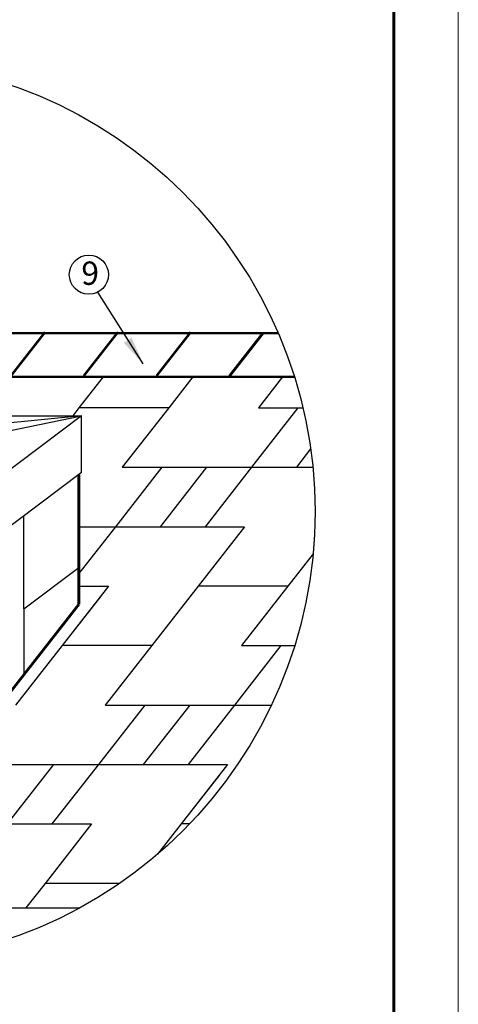
# Model space of a CAD drawing. Units: millimetres. Extents: x -3332883 to 40920555, y -16353787 to 572417.
# Drawn here: x 784718 to 789417, y 456743 to 467294 of the extents above; entities that cross this region are included whole.
import ezdxf

# ---------------------------------------------------------------- set-up
doc = ezdxf.new("R2010")
doc.units = ezdxf.units.MM
for name, color, linetype in [('Plywood', 42, 'Continuous'), ('Shing2', 90, 'Continuous'), ('Steel', 24, 'Continuous'), ('черепица', 101, 'Continuous')]:
    doc.layers.add(name, color=color, linetype=linetype)
doc.layers.add('Внутренняя рамка', color=7, linetype='Continuous', lineweight=60)
doc.layers.add('Граница чертежа на печать', color=7, linetype='Continuous', lineweight=15)
doc.styles.get("Standard").update_dxf_attribs({"font": 'isocpeur.TTF'})
doc.dimstyles.new('ISO-25', dxfattribs={"dimtxt": 2.5, "dimasz": 2.5, "dimexe": 1.25, "dimexo": 0.625, "dimtad": 1, "dimtxsty": 'Standard', "dimcen": 2.5, "dimadec": 0, "dimazin": 0, "dimtfac": 1, "dimtmove": 0, "dimatfit": 3, "dimfxl": 1, "dimarcsym": 0})

msp = doc.modelspace()

# ---------------------------------------------------------------- linework, layer by layer
at = {"color": 7}
msp.add_line((783549.089, 457776.331), (785359.519, 457776.331), dxfattribs=at)
msp.add_circle((783046.586, 462022.393), 4835.484)
msp.add_circle((785459.317, 464562.087), 210.003, dxfattribs=at)
msp.add_solid([(785917.414, 463886.317), (786039.839, 463608.043), (785833.781, 463831.57)], dxfattribs=at)
at = {"layer": 'Plywood'}
msp.add_line((785351.746, 461028.665), (785351.746, 462420.205), dxfattribs=at)
at = {"layer": 'Shing2'}
for points, const_width in [([(787487.434, 463934.869), (784604.668, 463934.869)], 25.874), ([(784615.638, 463466.658), (784990.499, 463946.459)], 25.874), ([(785404.845, 463478.248), (785770.651, 463946.459)], 25.874), ([(786184.996, 463478.248), (786550.802, 463946.459)], 25.874), ([(786961.067, 463466.658), (787326.873, 463934.869)], 25.874), ([(786965.147, 463478.248), (787321.898, 463934.869)], 25.874), ([(787660.998, 463466.658), (784412.158, 463466.658)], 25.874), ([(785351.746, 462420.205), (785351.746, 461028.665)], 28.867), ([(785351.746, 461028.665), (784173.064, 459519.781)], 28.867)]:
    msp.add_lwpolyline(points, dxfattribs=dict(at, const_width=const_width))
at = {"layer": 'Steel', "color": 251}
for p, q in [((784111.873, 462787.246), (785380.833, 463050.571)), ((785380.833, 463050.571), (784200.102, 462160.827)), ((784350.454, 463050.571), (785380.833, 463050.571)), ((785380.833, 463050.571), (784350.454, 462947.458)), ((785380.833, 462442.124), (785380.833, 463050.571)), ((785380.833, 462442.124), (784200.102, 461552.38))]:
    msp.add_line(p, q, dxfattribs=at)
at = {"layer": 'Внутренняя рамка'}
msp.add_lwpolyline([(763120.294, 441176.576), (763120.294, 480898.166), (788724.803, 480898.166), (788724.803, 441176.576), (763120.294, 441176.576)], dxfattribs=at)
at = {"layer": 'Граница чертежа на печать'}
msp.add_lwpolyline([(760352.239, 440484.562), (760352.239, 481590.179), (789416.817, 481590.179), (789416.817, 440484.562), (760352.239, 440484.562)], dxfattribs=at)
at = {"layer": 'черепица', "color": 90, "linetype": 'Continuous'}
for p, q in [((785612.279, 463466.658), (785353.188, 463135.036)), ((787534.108, 463466.658), (787275.016, 463135.036)), ((786314.102, 463135.036), (785816.464, 462498.089)), ((787834.862, 462694.041), (787681.768, 462498.089)), ((786720.854, 462498.089), (786223.215, 461861.141)), ((787127.605, 461861.141), (786629.967, 461224.193)), ((785669.053, 461224.193), (785171.415, 460587.245)), ((787590.881, 461224.193), (787093.243, 460587.245)), ((785586.36, 461118.351), (785171.415, 460587.245)), ((786132.329, 460587.245), (785634.691, 459950.298)), ((786539.08, 459950.298), (786041.442, 459313.35)), ((785080.528, 459313.35), (784582.89, 458676.402)), ((786945.832, 459313.35), (786448.194, 458676.402)), ((786863.139, 459207.507), (786448.194, 458676.402)), ((785487.28, 458676.402), (784989.642, 458039.454))]:
    msp.add_line(p, q, dxfattribs=at)
at = {"layer": 'черепица', "color": 90, "linetype": 'Continuous', "lineweight": 30}
for p, q in [((786573.193, 463466.658), (786314.102, 463135.036)), ((785353.188, 463135.036), (785287.196, 463050.571)), ((786314.102, 463135.036), (785353.188, 463135.036)), ((787698.949, 463135.036), (787201.311, 462498.089)), ((787275.016, 463135.036), (787751.979, 463135.036)), ((786240.396, 462498.089), (785742.758, 461861.141)), ((785816.464, 462498.089), (787201.311, 462498.089)), ((787201.311, 462498.089), (786703.672, 461861.141)), ((787201.311, 462498.089), (787858.281, 462498.089)), ((784762.405, 460980.181), (784762.405, 461976.105)), ((785351.746, 461861.141), (785742.758, 461861.141)), ((785742.758, 461861.141), (785351.746, 461360.668)), ((785742.758, 461861.141), (787127.605, 461861.141)), ((787860.456, 461569.233), (787590.881, 461224.193)), ((784762.405, 460980.181), (785351.746, 461424.281)), ((785351.746, 461224.193), (785669.053, 461224.193)), ((786629.967, 461224.193), (786132.329, 460587.245)), ((787590.881, 461224.193), (786629.967, 461224.193)), ((784762.405, 460980.181), (784762.405, 460274.223)), ((785171.415, 460587.245), (784673.777, 459950.298)), ((786132.329, 460587.245), (785171.415, 460587.245)), ((787517.176, 460587.245), (787019.537, 459950.298)), ((787093.243, 460587.245), (787663.842, 460587.245)), ((786058.623, 459950.298), (785560.985, 459313.35)), ((785634.691, 459950.298), (787019.537, 459950.298)), ((787019.537, 459950.298), (786521.899, 459313.35)), ((787019.537, 459950.298), (787415.238, 459950.298)), ((784263.291, 459313.35), (785560.985, 459313.35)), ((785560.985, 459313.35), (785063.347, 458676.402)), ((785560.985, 459313.35), (786945.832, 459313.35)), ((784582.89, 458676.402), (785487.28, 458676.402)), ((786448.194, 458676.402), (786196.029, 458353.645)), ((786537.008, 458676.402), (786448.194, 458676.402)), ((784989.642, 458039.454), (784784.068, 457776.331)), ((785787.917, 458039.454), (784989.642, 458039.454))]:
    msp.add_line(p, q, dxfattribs=at)

# ---------------------------------------------------------------- texts
at = {"lineweight": 25}
msp.add_text('9', height=250, dxfattribs=at).set_placement((785378.37, 464452.565))

# ---------------------------------------------------------------- leaders
at = {"color": 7}
msp.add_leader([(786039.839, 463608.043), (785555.764, 464375.542)], dimstyle='ISO-25', override={"dimgap": 0.625, "dimtad": 0, "dimzin": 0}, dxfattribs=at)

doc.saveas('drawing.dxf')
